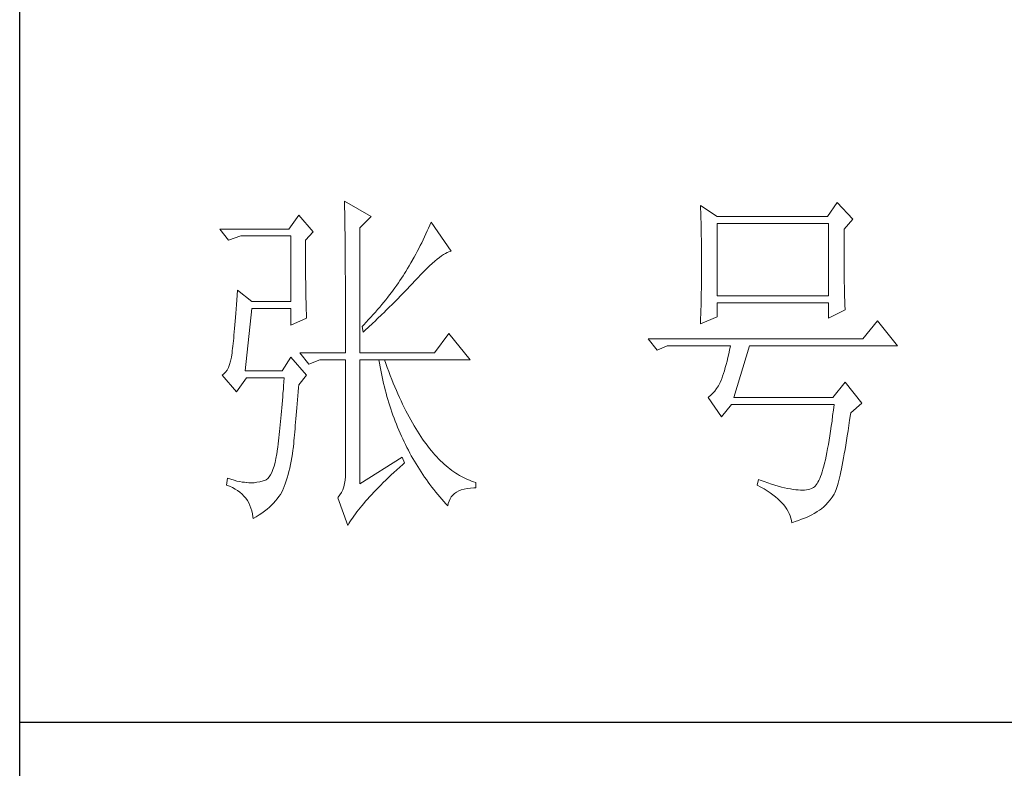
# Model space of a CAD drawing. Units: millimetres. Extents: x 17773 to 184104, y -121311 to 4781.
# Drawn here: x 21493 to 21631, y -17971 to -17867 of the extents above; entities that cross this region are included whole.
import ezdxf

# ---------------------------------------------------------------- set-up
doc = ezdxf.new("R2010")
doc.units = ezdxf.units.MM
doc.layers.add('轮廓线', color=7, linetype='Continuous', lineweight=25)

# ---------------------------------------------------------------- blocks, each defined once
blk = doc.blocks.new('文字')
at = {"layer": '轮廓线', "color": 7, "lineweight": 0}
for p, q in [((3765.42, 287.1), (3765.43, 286.9)), ((3769.15, 284.96), (3765.42, 287.1)), ((3765.43, 286.9), (3765.43, 286.68)), ((3765.43, 286.68), (3765.44, 286.45)), ((3765.44, 286.45), (3765.45, 286.21)), ((3765.45, 286.21), (3765.45, 285.96)), ((3815.17, 286.51), (3815.19, 286.05)), ((3817.5, 284.96), (3815.17, 286.51)), ((3834.29, 286.9), (3832.9, 284.96)), ((3836.47, 284.57), (3834.29, 286.9)), ((3759.04, 285.15), (3757.65, 283.21)), ((3761.06, 282.82), (3759.04, 285.15)), ((3765.45, 285.96), (3765.46, 285.69)), ((3765.46, 285.69), (3765.47, 285.41)), ((3765.47, 285.41), (3765.47, 285.11)), ((3765.47, 285.11), (3765.48, 284.81)), ((3765.48, 284.81), (3765.48, 284.49)), ((3767.59, 283.4), (3769.15, 284.96)), ((3815.19, 286.05), (3815.21, 285.59)), ((3815.21, 285.59), (3815.22, 285.12)), ((3815.22, 285.12), (3815.24, 284.65)), ((3832.9, 284.96), (3817.5, 284.96)), ((3765.48, 284.49), (3765.49, 284.15)), ((3765.49, 284.15), (3765.49, 283.81)), ((3765.49, 283.81), (3765.5, 283.45)), ((3765.5, 283.45), (3765.5, 283.08)), ((3767.59, 265.9), (3767.59, 283.4)), ((3777.37, 283.77), (3777.19, 283.35)), ((3777.55, 284.18), (3777.37, 283.77)), ((3780.34, 280.1), (3777.55, 284.18)), ((3815.24, 284.65), (3815.25, 284.18)), ((3815.25, 284.18), (3815.26, 283.7)), ((3815.26, 283.7), (3815.27, 283.23)), ((3817.5, 273.88), (3817.5, 283.99)), ((3817.5, 283.99), (3833.05, 283.99)), ((3833.05, 283.99), (3833.05, 273.88)), ((3835.23, 283.21), (3836.47, 284.57)), ((3757.65, 283.21), (3748.01, 283.21)), ((3748.01, 283.21), (3749.25, 281.65)), ((3749.25, 281.65), (3750.96, 282.24)), ((3750.96, 282.24), (3757.96, 282.24)), ((3757.96, 282.24), (3757.96, 273.1)), ((3759.98, 281.65), (3761.06, 282.82)), ((3765.5, 283.08), (3765.51, 282.69)), ((3765.51, 282.69), (3765.51, 282.29)), ((3765.51, 282.29), (3765.52, 281.88)), ((3776.62, 282.12), (3776.43, 281.71)), ((3776.82, 282.53), (3776.62, 282.12)), ((3777, 282.94), (3776.82, 282.53)), ((3777.19, 283.35), (3777, 282.94)), ((3815.27, 283.23), (3815.28, 282.75)), ((3815.28, 282.75), (3815.29, 282.26)), ((3815.29, 282.26), (3815.3, 281.78)), ((3835.23, 282.95), (3835.23, 283.21)), ((3835.23, 281.51), (3835.23, 282.95)), ((3759.98, 281.32), (3759.98, 281.65)), ((3759.98, 280.71), (3759.98, 281.32)), ((3759.98, 280.12), (3759.98, 280.71)), ((3765.52, 281.88), (3765.52, 281.46)), ((3765.52, 281.46), (3765.52, 281.02)), ((3765.52, 281.02), (3765.53, 280.57)), ((3776.02, 280.9), (3775.82, 280.49)), ((3776.23, 281.3), (3776.02, 280.9)), ((3776.43, 281.71), (3776.23, 281.3)), ((3815.3, 281.78), (3815.31, 281.29)), ((3815.31, 281.29), (3815.32, 280.3)), ((3835.23, 280.83), (3835.23, 281.51)), ((3835.23, 280.17), (3835.23, 280.83)), ((3759.98, 279.53), (3759.98, 280.12)), ((3759.98, 278.96), (3759.98, 279.53)), ((3765.53, 280.57), (3765.53, 280.1)), ((3765.53, 280.1), (3765.54, 279.63)), ((3765.54, 279.63), (3765.54, 279.13)), ((3775.17, 279.28), (3774.71, 278.49)), ((3775.39, 279.69), (3775.17, 279.28)), ((3775.6, 280.09), (3775.39, 279.69)), ((3775.82, 280.49), (3775.6, 280.09)), ((3778.7, 279.25), (3779, 279.46)), ((3779, 279.46), (3779.28, 279.64)), ((3779.28, 279.64), (3779.54, 279.8)), ((3779.54, 279.8), (3779.79, 279.92)), ((3779.79, 279.92), (3780.02, 280.01)), ((3780.02, 280.01), (3780.23, 280.07)), ((3780.23, 280.07), (3780.34, 280.1)), ((3815.32, 280.3), (3815.33, 279.31)), ((3815.33, 279.31), (3815.33, 277.32)), ((3835.24, 279.53), (3835.23, 280.17)), ((3835.24, 278.91), (3835.24, 279.53)), ((3759.99, 278.4), (3759.98, 278.96)), ((3759.99, 277.85), (3759.99, 278.4)), ((3765.54, 279.13), (3765.54, 278.63)), ((3765.54, 278.63), (3765.55, 278.11)), ((3765.55, 278.11), (3765.55, 277.58)), ((3774.48, 278.09), (3774.25, 277.69)), ((3774.71, 278.49), (3774.48, 278.09)), ((3776.94, 277.7), (3777.33, 278.07)), ((3777.33, 278.07), (3777.7, 278.41)), ((3777.7, 278.41), (3778.05, 278.72)), ((3778.05, 278.72), (3778.38, 279)), ((3778.38, 279), (3778.7, 279.25)), ((3835.24, 278.32), (3835.24, 278.91)), ((3835.25, 277.75), (3835.24, 278.32)), ((3760, 277.32), (3759.99, 277.85)), ((3760, 276.8), (3760, 277.32)), ((3760, 276.29), (3760, 276.8)), ((3765.55, 277.58), (3765.55, 277.04)), ((3765.55, 277.04), (3765.56, 276.48)), ((3773.61, 276.66), (3773.4, 276.34)), ((3773.81, 276.98), (3773.61, 276.66)), ((3774.01, 277.3), (3773.81, 276.98)), ((3774.25, 277.69), (3774.01, 277.3)), ((3775.68, 276.4), (3776.12, 276.87)), ((3776.12, 276.87), (3776.54, 277.3)), ((3776.54, 277.3), (3776.94, 277.7)), ((3815.33, 277.32), (3815.32, 276.31)), ((3835.25, 277.2), (3835.25, 277.75)), ((3835.26, 276.67), (3835.25, 277.2)), ((3835.26, 276.17), (3835.26, 276.67)), ((3760.01, 275.79), (3760, 276.29)), ((3760.02, 275.3), (3760.01, 275.79)), ((3760.03, 274.83), (3760.02, 275.3)), ((3765.56, 276.48), (3765.56, 275.91)), ((3765.56, 275.91), (3765.56, 275.33)), ((3765.56, 275.33), (3765.56, 274.74)), ((3772.73, 275.35), (3772.49, 275.02)), ((3772.96, 275.68), (3772.73, 275.35)), ((3773.18, 276.01), (3772.96, 275.68)), ((3773.4, 276.34), (3773.18, 276.01)), ((3774.23, 274.87), (3774.52, 275.17)), ((3774.52, 275.17), (3774.8, 275.46)), ((3774.8, 275.46), (3775.35, 276.05)), ((3775.35, 276.05), (3775.62, 276.34)), ((3775.62, 276.34), (3775.68, 276.4)), ((3815.31, 275.32), (3815.3, 274.82)), ((3815.32, 276.31), (3815.31, 275.81)), ((3815.31, 275.81), (3815.31, 275.32)), ((3835.27, 275.7), (3835.26, 276.17)), ((3835.28, 275.24), (3835.27, 275.7)), ((3835.29, 274.8), (3835.28, 275.24)), ((3750.44, 273.96), (3750.39, 273.29)), ((3750.49, 274.65), (3750.44, 273.96)), ((3752.51, 273.1), (3750.49, 274.65)), ((3760.03, 274.37), (3760.03, 274.83)), ((3760.04, 273.92), (3760.03, 274.37)), ((3760.05, 273.48), (3760.04, 273.92)), ((3765.56, 274.74), (3765.56, 274.12)), ((3765.56, 274.12), (3765.57, 273.5)), ((3771.74, 274.02), (3771.48, 273.68)), ((3772, 274.35), (3771.74, 274.02)), ((3772.25, 274.69), (3772, 274.35)), ((3772.49, 275.02), (3772.25, 274.69)), ((3772.78, 273.38), (3773.37, 273.98)), ((3773.37, 273.98), (3773.95, 274.57)), ((3773.95, 274.57), (3774.23, 274.87)), ((3815.29, 274.34), (3815.28, 273.85)), ((3815.28, 273.85), (3815.28, 273.37)), ((3815.3, 274.82), (3815.29, 274.34)), ((3833.05, 273.88), (3817.5, 273.88)), ((3835.3, 274.39), (3835.29, 274.8)), ((3835.3, 274.01), (3835.3, 274.39)), ((3835.31, 273.64), (3835.3, 274.01)), ((3750.34, 272.65), (3750.3, 272.03)), ((3750.39, 273.29), (3750.34, 272.65)), ((3757.96, 273.1), (3752.51, 273.1)), ((3760.06, 273.05), (3760.05, 273.48)), ((3760.07, 272.64), (3760.06, 273.05)), ((3760.08, 272.24), (3760.07, 272.64)), ((3765.57, 273.5), (3765.57, 272.87)), ((3765.57, 272.87), (3765.57, 272.22)), ((3770.65, 272.65), (3770.36, 272.31)), ((3770.93, 273), (3770.65, 272.65)), ((3771.21, 273.34), (3770.93, 273)), ((3771.48, 273.68), (3771.21, 273.34)), ((3771.58, 272.18), (3772.19, 272.78)), ((3772.19, 272.78), (3772.78, 273.38)), ((3815.25, 272.43), (3815.24, 271.96)), ((3815.26, 272.9), (3815.25, 272.43)), ((3815.28, 273.37), (3815.26, 272.9)), ((3817.5, 270.96), (3817.5, 272.9)), ((3817.5, 272.9), (3833.05, 272.9)), ((3833.05, 272.9), (3833.05, 270.77)), ((3835.32, 273.3), (3835.31, 273.64)), ((3835.34, 272.98), (3835.32, 273.3)), ((3835.35, 272.68), (3835.34, 272.98)), ((3835.36, 272.41), (3835.35, 272.68)), ((3835.37, 272.16), (3835.36, 272.41)), ((3750.25, 271.44), (3750.2, 270.87)), ((3750.3, 272.03), (3750.25, 271.44)), ((3751.58, 263.38), (3752.51, 272.13)), ((3752.51, 272.13), (3757.96, 272.13)), ((3757.96, 272.13), (3757.96, 269.79)), ((3760.1, 271.85), (3760.08, 272.24)), ((3760.11, 271.48), (3760.1, 271.85)), ((3760.12, 271.12), (3760.11, 271.48)), ((3760.13, 270.77), (3760.12, 271.12)), ((3765.57, 272.22), (3765.57, 271.56)), ((3765.57, 271.56), (3765.57, 270.88)), ((3769.45, 271.26), (3769.13, 270.91)), ((3769.76, 271.62), (3769.45, 271.26)), ((3770.06, 271.96), (3769.76, 271.62)), ((3770.02, 270.66), (3770.65, 271.27)), ((3770.36, 272.31), (3770.06, 271.96)), ((3770.65, 271.27), (3770.96, 271.57)), ((3770.96, 271.57), (3771.27, 271.88)), ((3771.27, 271.88), (3771.58, 272.18)), ((3815.23, 271.49), (3815.19, 270.58)), ((3815.24, 271.96), (3815.23, 271.49)), ((3833.05, 270.77), (3835.38, 271.93)), ((3835.38, 271.93), (3835.37, 272.16)), ((3750.12, 269.81), (3750.07, 269.31)), ((3750.16, 270.33), (3750.12, 269.81)), ((3750.2, 270.87), (3750.16, 270.33)), ((3757.96, 269.79), (3760.13, 270.77)), ((3765.57, 270.88), (3765.57, 269.49)), ((3768.15, 269.85), (3767.91, 269.6)), ((3768.48, 270.2), (3768.15, 269.85)), ((3768.81, 270.56), (3768.48, 270.2)), ((3768.72, 269.44), (3769.38, 270.05)), ((3769.13, 270.91), (3768.81, 270.56)), ((3769.38, 270.05), (3769.7, 270.35)), ((3769.7, 270.35), (3770.02, 270.66)), ((3815.17, 269.99), (3817.5, 270.96)), ((3815.18, 270.13), (3815.17, 269.99)), ((3815.19, 270.58), (3815.18, 270.13)), ((3839.89, 270.38), (3837.87, 267.85)), ((3842.69, 266.88), (3839.89, 270.38)), ((3749.99, 268.39), (3749.95, 267.97)), ((3750.03, 268.84), (3749.99, 268.39)), ((3750.07, 269.31), (3750.03, 268.84)), ((3765.57, 269.49), (3765.57, 268.78)), ((3765.57, 268.78), (3765.57, 265.9)), ((3767.91, 269.6), (3768.06, 268.82)), ((3768.06, 268.82), (3768.39, 269.13)), ((3768.39, 269.13), (3768.72, 269.44)), ((3780.03, 268.63), (3778.01, 265.9)), ((3782.99, 264.93), (3780.03, 268.63)), ((3749.87, 267.2), (3749.83, 266.86)), ((3749.91, 267.58), (3749.87, 267.2)), ((3749.95, 267.97), (3749.91, 267.58)), ((3837.87, 267.85), (3807.86, 267.85)), ((3807.86, 267.85), (3809.11, 266.29)), ((3749.72, 265.9), (3749.63, 265.3)), ((3749.76, 266.23), (3749.72, 265.96)), ((3749.72, 265.96), (3749.72, 265.9)), ((3749.8, 266.53), (3749.76, 266.23)), ((3749.83, 266.86), (3749.8, 266.53)), ((3759.2, 265.9), (3760.44, 264.35)), ((3759.2, 265.9), (3765.57, 265.9)), ((3767.59, 265.9), (3778.01, 265.9)), ((3809.11, 266.29), (3810.51, 266.88)), ((3810.51, 266.88), (3819.37, 266.88)), ((3819.13, 265.78), (3819, 265.26)), ((3819.25, 266.31), (3819.13, 265.78)), ((3819.37, 266.88), (3819.25, 266.31)), ((3819.84, 259.68), (3822.01, 266.88)), ((3822.01, 266.88), (3842.69, 266.88)), ((3749.38, 264.29), (3749.22, 263.87)), ((3749.51, 264.77), (3749.38, 264.29)), ((3749.63, 265.3), (3749.51, 264.77)), ((3757.96, 265.32), (3756.71, 263.38)), ((3760.13, 262.79), (3757.96, 265.32)), ((3760.44, 264.35), (3762, 264.93)), ((3762, 264.93), (3765.57, 264.93)), ((3765.57, 264.93), (3765.57, 249.18)), ((3767.59, 247.63), (3767.59, 264.93)), ((3767.59, 264.93), (3782.99, 264.93)), ((3770.24, 264.93), (3770.32, 264.45)), ((3770.32, 264.45), (3770.41, 263.97)), ((3771.2, 264.41), (3771.02, 264.93)), ((3771.41, 263.85), (3771.2, 264.41)), ((3818.76, 264.29), (3818.64, 263.85)), ((3818.88, 264.77), (3818.76, 264.29)), ((3819, 265.26), (3818.88, 264.77)), ((3748.58, 262.97), (3748.32, 262.8)), ((3748.32, 262.8), (3748.32, 262.79)), ((3748.32, 262.79), (3750.34, 260.46)), ((3748.82, 263.21), (3748.58, 262.97)), ((3749.03, 263.51), (3748.82, 263.21)), ((3749.22, 263.87), (3749.03, 263.51)), ((3756.71, 263.38), (3751.58, 263.38)), ((3759.04, 261.43), (3760.13, 262.79)), ((3770.41, 263.97), (3770.5, 263.5)), ((3770.5, 263.5), (3770.59, 263.03)), ((3770.59, 263.03), (3770.69, 262.56)), ((3771.62, 263.29), (3771.41, 263.85)), ((3771.83, 262.75), (3771.62, 263.29)), ((3818.39, 263.02), (3818.27, 262.64)), ((3818.52, 263.42), (3818.39, 263.02)), ((3818.64, 263.85), (3818.52, 263.42)), ((3750.34, 260.46), (3751.74, 262.4)), ((3751.74, 262.4), (3757.02, 262.4)), ((3756.98, 261.86), (3756.93, 261.32)), ((3757.02, 262.4), (3756.98, 261.86)), ((3759.01, 261.06), (3759.04, 261.43)), ((3770.69, 262.56), (3770.79, 262.1)), ((3770.79, 262.1), (3770.9, 261.64)), ((3770.9, 261.64), (3771.01, 261.18)), ((3772.04, 262.21), (3771.83, 262.75)), ((3772.25, 261.69), (3772.04, 262.21)), ((3772.46, 261.17), (3772.25, 261.69)), ((3817.91, 261.75), (3817.67, 261.32)), ((3818.13, 262.21), (3817.91, 261.75)), ((3818.15, 262.28), (3818.13, 262.21)), ((3818.27, 262.64), (3818.15, 262.28)), ((3835.38, 261.82), (3833.67, 259.68)), ((3837.72, 258.9), (3835.38, 261.82)), ((3756.84, 260.27), (3756.8, 259.75)), ((3756.89, 260.79), (3756.84, 260.27)), ((3756.93, 261.32), (3756.89, 260.79)), ((3758.92, 259.89), (3758.97, 260.47)), ((3758.97, 260.47), (3759.01, 261.06)), ((3771.01, 261.18), (3771.13, 260.73)), ((3771.13, 260.73), (3771.25, 260.28)), ((3771.25, 260.28), (3771.37, 259.83)), ((3772.68, 260.67), (3772.46, 261.17)), ((3772.9, 260.17), (3772.68, 260.67)), ((3773.11, 259.68), (3772.9, 260.17)), ((3816.91, 260.27), (3816.64, 259.99)), ((3817.18, 260.58), (3816.91, 260.27)), ((3817.43, 260.94), (3817.18, 260.58)), ((3817.67, 261.32), (3817.43, 260.94)), ((3756.71, 258.74), (3756.66, 258.24)), ((3756.75, 259.24), (3756.71, 258.74)), ((3756.8, 259.75), (3756.75, 259.24)), ((3758.78, 258.24), (3758.82, 258.78)), ((3758.82, 258.78), (3758.87, 259.33)), ((3758.87, 259.33), (3758.92, 259.89)), ((3771.37, 259.83), (3771.5, 259.38)), ((3771.5, 259.38), (3771.64, 258.94)), ((3771.64, 258.94), (3771.77, 258.5)), ((3773.33, 259.2), (3773.11, 259.68)), ((3773.56, 258.74), (3773.33, 259.2)), ((3773.78, 258.28), (3773.56, 258.74)), ((3816.35, 259.75), (3816.26, 259.68)), ((3816.26, 259.68), (3818.13, 256.96)), ((3816.64, 259.99), (3816.35, 259.75)), ((3818.13, 256.96), (3819.53, 258.71)), ((3819.53, 258.71), (3833.83, 258.71)), ((3833.67, 259.68), (3819.84, 259.68)), ((3833.83, 258.71), (3833.74, 257.91)), ((3836.16, 257.54), (3837.72, 258.9)), ((3756.57, 257.26), (3756.53, 256.79)), ((3756.62, 257.75), (3756.57, 257.26)), ((3756.66, 258.24), (3756.62, 257.75)), ((3758.69, 257.21), (3758.73, 257.72)), ((3758.73, 257.72), (3758.78, 258.24)), ((3771.77, 258.5), (3771.92, 258.07)), ((3771.92, 258.07), (3772.06, 257.64)), ((3772.06, 257.64), (3772.21, 257.21)), ((3774.01, 257.83), (3773.78, 258.28)), ((3774.23, 257.39), (3774.01, 257.83)), ((3774.46, 256.96), (3774.23, 257.39)), ((3833.74, 257.91), (3833.64, 257.14)), ((3836.01, 256.5), (3836.12, 257.28)), ((3836.12, 257.28), (3836.16, 257.54)), ((3756.48, 256.31), (3756.44, 255.85)), ((3756.53, 256.79), (3756.48, 256.31)), ((3758.56, 255.76), (3758.61, 256.23)), ((3758.61, 256.23), (3758.65, 256.71)), ((3758.65, 256.71), (3758.69, 257.21)), ((3772.21, 257.21), (3772.37, 256.78)), ((3772.37, 256.78), (3772.53, 256.36)), ((3772.53, 256.36), (3772.69, 255.94)), ((3772.69, 255.94), (3772.86, 255.52)), ((3774.69, 256.54), (3774.46, 256.96)), ((3774.92, 256.13), (3774.69, 256.54)), ((3775.16, 255.73), (3774.92, 256.13)), ((3833.55, 256.39), (3833.44, 255.68)), ((3833.64, 257.14), (3833.55, 256.39)), ((3835.91, 255.75), (3836.01, 256.5)), ((3756.35, 254.93), (3756.3, 254.49)), ((3756.39, 255.39), (3756.35, 254.93)), ((3756.44, 255.85), (3756.39, 255.39)), ((3758.45, 254.43), (3758.48, 254.86)), ((3758.48, 254.86), (3758.52, 255.3)), ((3758.52, 255.3), (3758.56, 255.76)), ((3772.86, 255.52), (3773.03, 255.11)), ((3773.03, 255.11), (3773.21, 254.7)), ((3773.21, 254.7), (3773.39, 254.29)), ((3775.39, 255.33), (3775.16, 255.73)), ((3775.63, 254.95), (3775.39, 255.33)), ((3775.87, 254.58), (3775.63, 254.95)), ((3776.11, 254.22), (3775.87, 254.58)), ((3833.35, 254.99), (3833.25, 254.33)), ((3833.44, 255.68), (3833.35, 254.99)), ((3835.69, 254.34), (3835.8, 255.03)), ((3835.8, 255.03), (3835.91, 255.75)), ((3756.17, 253.18), (3756.12, 252.76)), ((3756.21, 253.61), (3756.17, 253.18)), ((3756.26, 254.04), (3756.21, 253.61)), ((3756.3, 254.49), (3756.26, 254.04)), ((3758.3, 252.85), (3758.34, 253.23)), ((3758.34, 253.23), (3758.37, 253.62)), ((3758.37, 253.62), (3758.41, 254.02)), ((3758.41, 254.02), (3758.45, 254.43)), ((3773.39, 254.29), (3773.57, 253.88)), ((3773.57, 253.88), (3773.76, 253.49)), ((3773.76, 253.49), (3773.96, 253.09)), ((3776.35, 253.86), (3776.11, 254.22)), ((3776.59, 253.52), (3776.35, 253.86)), ((3776.83, 253.18), (3776.59, 253.52)), ((3777.08, 252.86), (3776.83, 253.18)), ((3833.15, 253.7), (3833.04, 253.1)), ((3833.25, 254.33), (3833.15, 253.7)), ((3835.48, 253.02), (3835.59, 253.67)), ((3835.59, 253.67), (3835.69, 254.34)), ((3755.98, 251.8), (3755.86, 251.17)), ((3756.09, 252.49), (3755.98, 251.8)), ((3756.12, 252.76), (3756.09, 252.49)), ((3758.08, 251.28), (3758.16, 251.8)), ((3758.16, 251.8), (3758.24, 252.33)), ((3758.24, 252.33), (3758.27, 252.49)), ((3758.27, 252.49), (3758.3, 252.85)), ((3773.96, 253.09), (3774.16, 252.69)), ((3774.16, 252.69), (3774.36, 252.3)), ((3774.36, 252.3), (3774.56, 251.91)), ((3774.56, 251.91), (3774.77, 251.53)), ((3777.33, 252.54), (3777.08, 252.86)), ((3777.58, 252.23), (3777.33, 252.54)), ((3777.83, 251.94), (3777.58, 252.23)), ((3778.08, 251.65), (3777.83, 251.94)), ((3832.83, 251.98), (3832.73, 251.46)), ((3832.94, 252.53), (3832.83, 251.98)), ((3833.04, 253.1), (3832.94, 252.53)), ((3835.17, 251.26), (3835.27, 251.82)), ((3835.27, 251.82), (3835.38, 252.41)), ((3835.38, 252.41), (3835.48, 253.02)), ((3755.73, 250.6), (3755.59, 250.08)), ((3755.86, 251.17), (3755.73, 250.6)), ((3757.88, 250.3), (3757.98, 250.78)), ((3757.98, 250.78), (3758.08, 251.28)), ((3773.5, 251.32), (3767.59, 247.63)), ((3773.81, 250.54), (3773.5, 251.32)), ((3773.57, 250.32), (3773.81, 250.54)), ((3774.77, 251.53), (3774.99, 251.15)), ((3774.99, 251.15), (3775.21, 250.77)), ((3775.21, 250.77), (3775.44, 250.39)), ((3775.44, 250.39), (3775.66, 250.02)), ((3778.34, 251.37), (3778.08, 251.65)), ((3778.59, 251.11), (3778.34, 251.37)), ((3778.85, 250.85), (3778.59, 251.11)), ((3779.11, 250.6), (3778.85, 250.85)), ((3779.37, 250.36), (3779.11, 250.6)), ((3832.51, 250.51), (3832.4, 250.08)), ((3832.62, 250.97), (3832.51, 250.51)), ((3832.73, 251.46), (3832.62, 250.97)), ((3834.97, 250.21), (3835.07, 250.72)), ((3835.07, 250.72), (3835.17, 251.26)), ((3755.27, 249.22), (3755.1, 248.88)), ((3755.43, 249.63), (3755.27, 249.22)), ((3755.59, 250.08), (3755.43, 249.63)), ((3757.55, 248.91), (3757.67, 249.36)), ((3757.67, 249.36), (3757.78, 249.82)), ((3757.78, 249.82), (3757.88, 250.3)), ((3765.57, 249.18), (3765.56, 248.63)), ((3771.96, 248.85), (3772.35, 249.21)), ((3772.35, 249.21), (3772.74, 249.58)), ((3772.74, 249.58), (3773.15, 249.95)), ((3773.15, 249.95), (3773.57, 250.32)), ((3775.66, 250.02), (3775.9, 249.65)), ((3775.9, 249.65), (3776.13, 249.28)), ((3776.13, 249.28), (3776.37, 248.92)), ((3779.64, 250.13), (3779.37, 250.36)), ((3779.9, 249.91), (3779.64, 250.13)), ((3780.17, 249.7), (3779.9, 249.91)), ((3780.43, 249.5), (3780.17, 249.7)), ((3780.7, 249.3), (3780.43, 249.5)), ((3780.97, 249.12), (3780.7, 249.3)), ((3781.24, 248.95), (3780.97, 249.12)), ((3832.17, 249.3), (3832.06, 248.95)), ((3832.29, 249.68), (3832.17, 249.3)), ((3832.4, 250.08), (3832.29, 249.68)), ((3834.68, 248.84), (3834.77, 249.27)), ((3834.77, 249.27), (3834.87, 249.73)), ((3834.87, 249.73), (3834.97, 250.21)), ((3749.1, 248.41), (3748.94, 247.43)), ((3749.56, 248.25), (3749.1, 248.41)), ((3750, 248.12), (3749.56, 248.25)), ((3750.41, 248.01), (3750, 248.12)), ((3750.79, 247.93), (3750.41, 248.01)), ((3751.14, 247.87), (3750.79, 247.93)), ((3751.45, 247.83), (3751.14, 247.87)), ((3751.74, 247.82), (3751.45, 247.83)), ((3751.77, 247.81), (3751.74, 247.82)), ((3752.09, 247.77), (3751.77, 247.81)), ((3752.44, 247.76), (3752.09, 247.77)), ((3752.81, 247.77), (3752.44, 247.76)), ((3753.2, 247.83), (3752.81, 247.77)), ((3753.62, 247.9), (3753.2, 247.83)), ((3754.07, 248.02), (3753.62, 247.9)), ((3754.29, 248.07), (3754.07, 248.02)), ((3754.51, 248.19), (3754.29, 248.07)), ((3754.72, 248.36), (3754.51, 248.19)), ((3754.91, 248.59), (3754.72, 248.36)), ((3755.1, 248.88), (3754.91, 248.59)), ((3757.02, 247.24), (3757.16, 247.63)), ((3757.16, 247.63), (3757.29, 248.04)), ((3757.29, 248.04), (3757.43, 248.47)), ((3757.43, 248.47), (3757.55, 248.91)), ((3765.43, 247.64), (3765.32, 247.2)), ((3765.51, 248.12), (3765.43, 247.64)), ((3765.56, 248.63), (3765.51, 248.12)), ((3770.51, 247.45), (3770.86, 247.79)), ((3770.86, 247.79), (3771.22, 248.14)), ((3771.22, 248.14), (3771.58, 248.49)), ((3771.58, 248.49), (3771.96, 248.85)), ((3776.37, 248.92), (3776.62, 248.56)), ((3776.62, 248.56), (3776.87, 248.2)), ((3776.87, 248.2), (3777.12, 247.85)), ((3777.12, 247.85), (3777.38, 247.5)), ((3781.52, 248.78), (3781.24, 248.95)), ((3781.79, 248.63), (3781.52, 248.78)), ((3782.07, 248.49), (3781.79, 248.63)), ((3782.35, 248.35), (3782.07, 248.49)), ((3782.63, 248.23), (3782.35, 248.35)), ((3782.91, 248.11), (3782.63, 248.23)), ((3783.19, 248), (3782.91, 248.11)), ((3783.48, 247.91), (3783.19, 248)), ((3783.77, 247.82), (3783.48, 247.91)), ((3783.77, 247.04), (3783.77, 247.82)), ((3823.26, 248.21), (3823.1, 247.43)), ((3823.51, 248.12), (3823.26, 248.21)), ((3824.06, 247.92), (3823.51, 248.12)), ((3824.58, 247.74), (3824.06, 247.92)), ((3825.09, 247.57), (3824.58, 247.74)), ((3831.47, 247.64), (3831.34, 247.46)), ((3831.59, 247.84), (3831.47, 247.64)), ((3831.71, 248.08), (3831.59, 247.84)), ((3831.83, 248.34), (3831.71, 248.08)), ((3831.94, 248.63), (3831.83, 248.34)), ((3832.06, 248.95), (3831.94, 248.63)), ((3834.3, 247.39), (3834.39, 247.71)), ((3834.39, 247.71), (3834.49, 248.06)), ((3834.49, 248.06), (3834.58, 248.44)), ((3834.58, 248.44), (3834.68, 248.84)), ((3748.94, 247.43), (3749.37, 247.27)), ((3749.37, 247.27), (3749.77, 247.09)), ((3749.77, 247.09), (3750.14, 246.89)), ((3750.14, 246.89), (3750.49, 246.68)), ((3750.49, 246.68), (3750.82, 246.44)), ((3750.82, 246.44), (3751.12, 246.18)), ((3756.48, 246.14), (3756.67, 246.46)), ((3756.67, 246.46), (3756.84, 246.78)), ((3756.84, 246.78), (3756.87, 246.85)), ((3756.87, 246.85), (3757.02, 247.24)), ((3765, 246.41), (3764.8, 246.07)), ((3765.18, 246.79), (3765, 246.41)), ((3765.32, 247.2), (3765.18, 246.79)), ((3769.24, 246.12), (3769.54, 246.45)), ((3769.54, 246.45), (3769.86, 246.77)), ((3769.86, 246.77), (3770.18, 247.11)), ((3770.18, 247.11), (3770.51, 247.45)), ((3777.38, 247.5), (3777.65, 247.15)), ((3777.65, 247.15), (3777.91, 246.81)), ((3777.91, 246.81), (3778.18, 246.47)), ((3778.18, 246.47), (3778.46, 246.13)), ((3780.56, 246.04), (3780.8, 246.27)), ((3780.8, 246.27), (3781.08, 246.46)), ((3781.08, 246.46), (3781.4, 246.63)), ((3781.4, 246.63), (3781.75, 246.77)), ((3781.75, 246.77), (3782.14, 246.87)), ((3782.14, 246.87), (3782.56, 246.96)), ((3782.56, 246.96), (3783.02, 247.01)), ((3783.02, 247.01), (3783.52, 247.04)), ((3783.52, 247.04), (3783.77, 247.04)), ((3823.1, 247.43), (3823.59, 247.17)), ((3823.59, 247.17), (3824.05, 246.91)), ((3824.05, 246.91), (3824.49, 246.64)), ((3824.49, 246.64), (3824.9, 246.37)), ((3824.9, 246.37), (3825.28, 246.09)), ((3825.58, 247.43), (3825.09, 247.57)), ((3826.05, 247.29), (3825.58, 247.43)), ((3826.5, 247.17), (3826.05, 247.29)), ((3826.93, 247.06), (3826.5, 247.17)), ((3827.35, 246.97), (3826.93, 247.06)), ((3827.75, 246.9), (3827.35, 246.97)), ((3828.12, 246.84), (3827.75, 246.9)), ((3828.48, 246.79), (3828.12, 246.84)), ((3828.82, 246.76), (3828.48, 246.79)), ((3829.14, 246.74), (3828.82, 246.76)), ((3829.45, 246.74), (3829.14, 246.74)), ((3829.73, 246.75), (3829.45, 246.74)), ((3830, 246.78), (3829.73, 246.75)), ((3830.24, 246.82), (3830, 246.78)), ((3830.47, 246.88), (3830.24, 246.82)), ((3830.68, 246.96), (3830.47, 246.88)), ((3830.88, 247.04), (3830.68, 246.96)), ((3830.97, 247.09), (3830.88, 247.04)), ((3831.1, 247.19), (3830.97, 247.09)), ((3831.22, 247.31), (3831.1, 247.19)), ((3831.34, 247.46), (3831.22, 247.31)), ((3833.85, 246.18), (3833.93, 246.37)), ((3833.93, 246.37), (3834.02, 246.58)), ((3834.02, 246.58), (3834.12, 246.82)), ((3834.12, 246.82), (3834.21, 247.09)), ((3834.21, 247.09), (3834.3, 247.39)), ((3751.12, 246.18), (3751.39, 245.91)), ((3751.39, 245.91), (3751.64, 245.61)), ((3751.64, 245.61), (3751.86, 245.29)), ((3751.86, 245.29), (3752.06, 244.96)), ((3752.06, 244.96), (3752.23, 244.61)), ((3755.25, 244.63), (3755.53, 244.92)), ((3755.53, 244.92), (3755.8, 245.22)), ((3755.8, 245.22), (3756.05, 245.52)), ((3756.05, 245.52), (3756.28, 245.83)), ((3756.28, 245.83), (3756.48, 246.14)), ((3764.56, 245.76), (3764.49, 245.68)), ((3764.49, 245.68), (3765.89, 241.79)), ((3764.8, 246.07), (3764.56, 245.76)), ((3768.12, 244.86), (3768.38, 245.17)), ((3768.38, 245.17), (3768.65, 245.48)), ((3768.65, 245.48), (3768.94, 245.8)), ((3768.94, 245.8), (3769.24, 246.12)), ((3778.46, 246.13), (3779.02, 245.46)), ((3779.02, 245.46), (3779.32, 245.13)), ((3779.32, 245.13), (3779.61, 244.81)), ((3779.88, 244.52), (3779.94, 244.88)), ((3779.94, 244.88), (3780.04, 245.21)), ((3780.04, 245.21), (3780.18, 245.52)), ((3780.18, 245.52), (3780.35, 245.79)), ((3780.35, 245.79), (3780.56, 246.04)), ((3825.28, 246.09), (3825.64, 245.81)), ((3825.64, 245.81), (3825.97, 245.53)), ((3825.97, 245.53), (3826.28, 245.24)), ((3826.28, 245.24), (3826.56, 244.95)), ((3826.56, 244.95), (3826.82, 244.66)), ((3832.69, 244.67), (3832.99, 245)), ((3832.99, 245), (3833.29, 245.36)), ((3833.29, 245.36), (3833.59, 245.76)), ((3833.59, 245.76), (3833.67, 245.88)), ((3833.67, 245.88), (3833.76, 246.01)), ((3833.76, 246.01), (3833.85, 246.18)), ((3752.23, 244.61), (3752.37, 244.23)), ((3752.37, 244.23), (3752.49, 243.84)), ((3752.49, 243.84), (3752.58, 243.43)), ((3753.51, 243.27), (3753.89, 243.53)), ((3753.89, 243.53), (3754.26, 243.8)), ((3754.26, 243.8), (3754.61, 244.07)), ((3754.61, 244.07), (3754.94, 244.35)), ((3754.94, 244.35), (3755.25, 244.63)), ((3766.95, 243.4), (3767.16, 243.68)), ((3767.16, 243.68), (3767.38, 243.97)), ((3767.38, 243.97), (3767.62, 244.27)), ((3767.62, 244.27), (3767.86, 244.56)), ((3767.86, 244.56), (3768.12, 244.86)), ((3779.61, 244.81), (3779.88, 244.52)), ((3826.82, 244.66), (3827.05, 244.36)), ((3827.05, 244.36), (3827.25, 244.06)), ((3827.25, 244.06), (3827.43, 243.75)), ((3827.43, 243.75), (3827.58, 243.45)), ((3831.04, 243.45), (3831.3, 243.6)), ((3831.3, 243.6), (3831.5, 243.74)), ((3831.5, 243.74), (3831.79, 243.92)), ((3831.79, 243.92), (3832.09, 244.13)), ((3832.09, 244.13), (3832.39, 244.38)), ((3832.39, 244.38), (3832.69, 244.67)), ((3752.58, 243.43), (3752.65, 243)), ((3752.65, 243), (3752.67, 242.77)), ((3752.67, 242.77), (3753.1, 243.01)), ((3753.1, 243.01), (3753.51, 243.27)), ((3766.04, 242.05), (3766.2, 242.31)), ((3766.2, 242.31), (3766.37, 242.57)), ((3766.37, 242.57), (3766.55, 242.84)), ((3766.55, 242.84), (3766.75, 243.12)), ((3766.75, 243.12), (3766.95, 243.4)), ((3827.58, 243.45), (3827.7, 243.14)), ((3827.7, 243.14), (3827.8, 242.82)), ((3827.8, 242.82), (3827.87, 242.5)), ((3827.87, 242.5), (3827.92, 242.18)), ((3827.92, 242.18), (3828.41, 242.34)), ((3828.41, 242.34), (3828.87, 242.5)), ((3828.87, 242.5), (3829.3, 242.66)), ((3829.3, 242.66), (3829.71, 242.81)), ((3829.71, 242.81), (3830.09, 242.97)), ((3830.09, 242.97), (3830.43, 243.13)), ((3830.43, 243.13), (3830.75, 243.29)), ((3830.75, 243.29), (3831.04, 243.45)), ((3765.89, 241.79), (3766.04, 242.05))]:
    blk.add_line(p, q, dxfattribs=at)

msp = doc.modelspace()

# ---------------------------------------------------------------- linework, layer by layer
for p, q in [((21493.28, -18149.27), (21493.28, -15339.27)), ((21493.28, -17964.95), (21843.23, -17964.95))]:
    msp.add_line(p, q)

# ---------------------------------------------------------------- block references
at = {"layer": '轮廓线', "color": 0, "linetype": 'ByBlock', "lineweight": 13}
msp.add_blockref('文字', (17773.23, -18179.27), dxfattribs=at)

doc.saveas('drawing.dxf')
